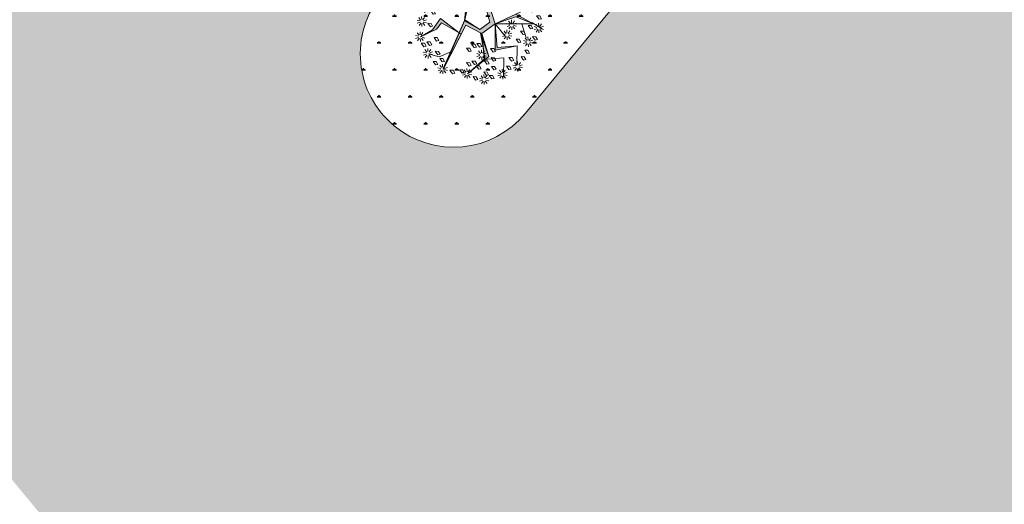
# Model space of a CAD drawing. Units: inches. Extents: x 590 to 4647, y 1736 to 10061.
# Drawn here: x 833 to 849, y 4892 to 4899 of the extents above; entities that cross this region are included whole.
import ezdxf

# ---------------------------------------------------------------- set-up
doc = ezdxf.new("R2010")
doc.units = ezdxf.units.IN
doc.header["$MEASUREMENT"] = 0
doc.layers.get('0').update_dxf_attribs({"lineweight": 20})
for name, color, linetype, lineweight in [('-cay xanh tdtt', 3, 'Continuous', 20), ('-ctrinh', 7, 'Continuous', 20), ('-y te', 22, 'Continuous', 20), ('3', 3, 'Continuous', 20), ('BONGCAY', 92, 'Continuous', 20), ('HOA', 42, 'Continuous', 20), ('KT- cay xanh', 74, 'Continuous', 20)]:
    doc.layers.add(name, color=color, linetype=linetype, lineweight=lineweight)
doc.layers.get('0').off()
doc.layers.get('0').freeze()

# ---------------------------------------------------------------- blocks, each defined once
blk = doc.blocks.new('hoasua')
at = {"layer": 'BONGCAY', "ltscale": 100}
h = blk.add_hatch(color=256, dxfattribs=at)
h.paths.add_polyline_path([(0.0023767714501446, 0.6166151029980825), (0.5302827422328847, 0.7338822458111168), (0.4467907187918172, 1.04056383446067), (0.4932065292323387, 1.354323944234749), (0.4021935119253613, 0.9605677220380924), (0.4352759880257509, 0.7783375750962592)])
h.paths.add_polyline_path([(-0.3656112118314922, 1.328723397951989), (0.1339547838997532, 0.3391270273939995), (-0.2478698429858923, 0.2024040488536229), (-0.2639847728041786, -0.08429840746640599), (0.3112546338506945, -0.3467180201564588), (0.3381475185578893, -1.094470715454917), (0.2506529793008667, -0.4008333330619394), (-0.3684262054430292, -0.1503300197637714), (-0.3474767962488841, 0.2223831811831474), (0.0359593223165575, 0.3877763821638496)])
h.paths.add_polyline_path([(-0.3474767962488841, 0.2223831811831474), (-0.8316320760332018, 0.5460605879284799), (-0.8466465695291844, 1.070123928600025), (-0.8534100279193808, 0.4377659247871293)])
h.paths.add_polyline_path([(-0.3684262054430292, -0.1503300197637714), (-0.8403851116981969, 0.2342477904437032), (-1.084580664612076, -0.2203287824872291), (-0.8179078997327451, 0.1626497341591744)])
h.paths.add_polyline_path([(0.1339547838997532, 0.3391270273939995), (0.3986684266037628, -0.0108074189114973), (0.6718938861067727, 0.1651923546820058), (0.6550607857843715, 0.3614933189250564), (0.9994973367374768, 0.3962894266797434), (0.5899198561073719, 0.5148239707744438), (0.5443099003732641, 0.2153990048759056), (0.3521889115636441, 0.1255347937950546)])
h.paths.add_polyline_path([(-0.3684262054430292, -0.1503300197637714), (-0.504089829084478, -0.6607675641132005), (-0.931646118277058, -0.8281989825237019), (-0.5529345060294873, -0.6162991697877374)])
h.paths.add_polyline_path([(0.2816768692810001, -0.6467838806208875), (-0.1373018262402184, -1.266390100294358), (0.0859967475462327, -0.8109388465218216)])
h.paths.add_polyline_path([(0.320764795598734, -0.4335350462779957), (0.8470650413128169, -0.4488790688146765), (0.3180880329364299, -0.5367196744241483)])
at = {"color": 60}
for p, q in [((-0.4403611460747925, 1.43845436384737), (-0.5102728331930848, 1.440528726035893)), ((-0.4328927718579508, 1.412915286307622), (-0.4906717942740216, 1.373500422690369)), ((-0.4313916943374352, 1.463505711709558), (-0.4867321578767588, 1.506276963853053)), ((-0.4118392367872729, 1.396643538669081), (-0.4354159717859148, 1.330794587485456)), ((-0.4094104423365934, 1.478500566474224), (-0.4290415061859676, 1.54563154399517)), ((-0.3852422756772284, 1.395854375472879), (-0.3656112118314922, 1.328723397951989)), ((-0.3828134812301869, 1.477711403278476), (-0.3592367462351831, 1.54356035446159)), ((-0.3632610236836626, 1.410849230237602), (-0.3079205601407011, 1.368077978094504)), ((-0.3617599461595091, 1.461439655639537), (-0.3039809237398003, 1.50085451925679)), ((-0.3542915719426674, 1.43590057809979), (-0.284379884828013, 1.433826215911324)), ((0.0505805958146084, 1.46838118393731), (-0.019331091296408, 1.470455546125833)), ((0.0580489700350881, 1.442842106397563), (0.0002699476190173, 1.403427242779855)), ((0.0595500475592417, 1.493432531798987), (0.0042095840162801, 1.536203783942426)), ((0.0791025051057659, 1.426570358758624), (0.0555257701107621, 1.36072140757534)), ((0.0815312995600834, 1.508427386564051), (0.0619002357034333, 1.575558364084713)), ((0.1056994662121724, 1.425781195562421), (0.1253305300615466, 1.358650218041816)), ((0.1081282606664899, 1.507638223367848), (0.1317049956614937, 1.573487174551132)), ((0.1276807182130142, 1.440776050327485), (0.1830211817559757, 1.39800479818399)), ((0.1291817957335297, 1.491366475728966), (0.1869608181532385, 1.530781339346276)), ((0.1366501699503715, 1.465827398189276), (0.2065618570686638, 1.463753036000696)), ((0.4617414559597819, 1.358988233986508), (0.3918297688414896, 1.361062596175031)), ((0.4707109076971392, 1.384039581848696), (0.4153704441578157, 1.426810833991737)), ((0.492692159697981, 1.399034436613476), (0.4730610958486068, 1.466165414134309)), ((0.5192891208043875, 1.398245273417558), (0.5428658557993913, 1.464094224600842)), ((0.5403426558750652, 1.381973525778732), (0.598121678291136, 1.421388389395985)), ((-0.869142191064384, 1.099839566213688), (-0.9244826546073454, 1.142610818357127)), ((-0.8471609390635421, 1.114834420978809), (-0.8667920029129162, 1.181965398499301)), ((-0.8205639779571356, 1.114045257782606), (-0.7969872429621319, 1.179894208965777)), ((-0.7995104428864579, 1.097773510143667), (-0.7417314204667492, 1.137188373760864)), ((0.4692098301766237, 1.333449156446761), (0.4114308077569149, 1.294034292829508)), ((0.4902633652473014, 1.317177408808163), (0.4666866302486597, 1.251328457624765)), ((0.5168603263537079, 1.316388245612131), (0.5364913902030822, 1.249257268091128)), ((0.5388415783509118, 1.33138310037674), (0.5941820418938732, 1.288611848233699)), ((0.547811030095545, 1.356434448238985), (0.6177227172065614, 1.354360086050405)), ((0.715228567880331, 1.132511348790728), (0.6598881043373696, 1.175282600933826)), ((0.7372098198775348, 1.147506203555508), (0.7175787560245226, 1.214637181076511)), ((0.7638067809839413, 1.146717040359305), (0.787383515982583, 1.212565991542874)), ((0.784860316050981, 1.130445292720708), (0.8426393384706898, 1.169860156338074)), ((-1.225121814235535, 0.8877988524939723), (-1.280462277778497, 0.930570104637411)), ((-1.203140562238331, 0.9027937072589792), (-1.222771626087705, 0.969924684779528)), ((-1.176543601131925, 0.9020045440628336), (-1.152966866133283, 0.9678534952460041)), ((-1.155490066061247, 0.8857327964238947), (-1.097711043641538, 0.925147660041148)), ((-0.8781116428017413, 1.074788218351898), (-0.9480233299200336, 1.076862580540421)), ((-0.8706432685848994, 1.04924914081215), (-0.9284222910046082, 1.009834277194499)), ((-0.8495897335105836, 1.032977393173212), (-0.8731664685128635, 0.967128441989928)), ((-0.8229927724078152, 1.032188229977066), (-0.8033617085584409, 0.9650572524564608)), ((-0.8010115204106114, 1.047183084741732), (-0.7456710568676499, 1.004411832598691)), ((-0.7920420686696162, 1.07223443260392), (-0.7221303815549618, 1.070160070415397)), ((0.7062591161356977, 1.10746000092871), (0.6363474290210434, 1.109534363117234)), ((0.7137274903561776, 1.08192092338885), (0.6559484679364687, 1.042506059771596)), ((0.7347810254268552, 1.065649175750024), (0.7112042904282135, 0.9998002245667976)), ((0.7613779865332618, 1.064860012554163), (0.7810090503826359, 0.9977290350332167)), ((0.7833592385304656, 1.079854867318942), (0.838699702073427, 1.037083615175731)), ((0.7923286902714608, 1.10490621518096), (0.8622403773897531, 1.102831852992437)), ((0.9811042651908792, 0.8777530988103308), (1.038883287610588, 0.917167962427527)), ((1.173098800061779, 0.8672539475575717), (1.153467736212405, 0.9343849250785184)), ((1.199695761168186, 0.8664647843617103), (1.223272496166828, 0.9323137355449944)), ((-1.23409126597653, 0.8627475046321819), (-1.304002953091185, 0.8648218668207049)), ((-1.226622891759689, 0.8372084270924347), (-1.284401914179397, 0.7977935634747269)), ((-1.205569356689011, 0.8209366794534957), (-1.229146091684015, 0.7550877282702118)), ((-1.178972395582604, 0.8201475162574069), (-1.15934133173323, 0.7530165387367447)), ((-1.156991143581763, 0.8351423710219592), (-1.101650680042439, 0.7923711188789753)), ((-1.148021691844405, 0.8601937188841475), (-1.078110004726113, 0.8581193566956812)), ((0.9796031876667256, 0.8271626734083952), (1.034943651209687, 0.7843914212654113)), ((0.9885726394077208, 0.8522140212705835), (1.058484326522375, 0.8501396590821173)), ((1.14961647054406, 0.8016686673909134), (1.091837448124351, 0.7622538037737172)), ((1.151117548064576, 0.8522590927928491), (1.095777084521614, 0.8950303449359466)), ((1.204052654966289, 0.8636014588668103), (1.134140967855273, 0.8656758210553334)), ((1.1706700056111, 0.7853969197524862), (1.147093270619734, 0.7195479685687474)), ((1.197266966721144, 0.7846077565562269), (1.216898030570519, 0.7174767790352803)), ((1.21924821871471, 0.7996026113209496), (1.274588682257672, 0.7568313591778522)), ((1.220749296238864, 0.8501930367228283), (1.278528318658572, 0.8896079003401381)), ((1.228217670459343, 0.8246539591830809), (1.298129357573998, 0.8225795969945578)), ((-1.410106671371977, 0.4600235284514156), (-1.480018358486631, 0.4620978906399956)), ((-1.401137219627344, 0.4850748763134903), (-1.456477683170305, 0.5278461284569289)), ((-1.379155967633778, 0.5000697310782698), (-1.398787031483152, 0.5672007085991595)), ((-1.352559006527371, 0.4992805678824084), (-1.32898227152873, 0.5651295190656356)), ((-1.331505471456694, 0.4830088202434695), (-1.273726449036985, 0.5224236838608363)), ((-1.324037097236214, 0.4574697427037222), (-1.254125410121559, 0.4553953805151992)), ((-0.7617203889185477, 0.5439862257399568), (-0.8316320760332018, 0.5460605879284799)), ((-0.7542520146980678, 0.5184471482002097), (-0.8120310371214144, 0.4790322845826154)), ((-0.7527509371775523, 0.5690375736017473), (-0.8080914007168757, 0.611808825745186)), ((-0.7331984796273902, 0.5021754005612707), (-0.7567752146260319, 0.4363264493780435)), ((-0.7307696851803485, 0.5840324283668111), (-0.7504007490297226, 0.6511634058874165)), ((-0.7066015185246215, 0.501386237365182), (-0.6869704546716094, 0.4342552598445764)), ((-0.704172724073942, 0.5832432651706654), (-0.6805959890753002, 0.6490922163538358)), ((-0.6846202665237798, 0.5163810921298478), (-0.6292798029844562, 0.4736098399867501)), ((-0.6831191890032642, 0.5669715175317265), (-0.6253401665835554, 0.6063863811489796)), ((-0.6756508147827845, 0.5414324399919792), (-0.6057391276717681, 0.5393580778034562)), ((-1.402638297151497, 0.4344844509116684), (-1.460417319571206, 0.3950695872943584)), ((-1.381584762080819, 0.4182127032731274), (-1.405161497083099, 0.3523637520895022)), ((-1.354987800974413, 0.417423540076868), (-1.335356737125039, 0.3502925625559214)), ((-1.333006548980847, 0.4324183948417045), (-1.277666085434248, 0.3896471426984931)), ((1.360950135936946, 0.2478032361402143), (1.291038448822291, 0.2498775983287373)), ((1.369919587674303, 0.2728545840024026), (1.314579124131341, 0.3156258361455571)), ((1.391900839675145, 0.2878494387671821), (1.37226977582577, 0.354980416288015)), ((1.418497800781551, 0.2870602755709228), (1.442074535776555, 0.3529092267542069)), ((1.439551335852229, 0.2707885279323818), (1.497330358271938, 0.3102033915496918)), ((1.447019710072709, 0.2452494503926346), (1.516931397183725, 0.2431750882041683)), ((-1.497593499001595, 0.0788156538370686), (-1.567505186119888, 0.0808900160255348)), ((-1.490125124784754, 0.0532765762973213), (-1.5479041472081, 0.0138617126800682)), ((-1.488624047264238, 0.1038670016992569), (-1.543964510807199, 0.1466382538426956)), ((-1.469071589714076, 0.0370048286587803), (-1.492648324712718, -0.028844122524788)), ((-1.466642795267034, 0.1188618564639796), (-1.48627385911277, 0.1859928339848125)), ((-1.442474628611307, 0.0362156654626347), (-1.422843564758295, -0.0309153120583119)), ((-1.440045834160628, 0.1180726932680614), (-1.416469099161986, 0.1839216444513454)), ((-1.420493376610465, 0.0512105202273006), (-1.365152913067504, 0.0084392680842598)), ((-1.418992299086312, 0.1018009456292361), (-1.361213276670241, 0.1412158092464892)), ((-1.41152392486947, 0.07626186808943201), (-1.341612237754816, 0.0741875059009658)), ((1.368418510157425, 0.222264158600467), (1.310639487737716, 0.1828492949832139)), ((1.389472045228103, 0.2059924109615281), (1.365895310225823, 0.1401434597784146)), ((1.41606900633451, 0.2052032477658372), (1.435700070183884, 0.1380722702448338)), ((1.438050258328075, 0.2201981025305599), (1.493390721871037, 0.1774268503870076)), ((0.8828389027676166, -0.1820510482839381), (0.8129272156529623, -0.1799766860954719)), ((0.8903072769844584, -0.2075901258239696), (0.8325282545647495, -0.2470049894413364)), ((0.8918083545049739, -0.1569997004221477), (0.8364678909692884, -0.114228448278709)), ((0.911360812058774, -0.2238618734626812), (0.8877840770564944, -0.2897108246457378)), ((0.9137896065058156, -0.1420048456570271), (0.8941585426564415, -0.0748738681365921)), ((0.9379577731615428, -0.2246510366587131), (0.9575888370145548, -0.2917820141793754)), ((0.9403865676122222, -0.1427940088532864), (0.963963302607226, -0.0769450576700024)), ((0.9599390251587464, -0.2096561818939904), (1.015279488701708, -0.2524274340372017)), ((0.9614401026829, -0.1590657564922253), (1.019219125102608, -0.1196508928748585)), ((0.9689084769033796, -0.1846048340319726), (1.038820164014396, -0.1866791962204388)), ((-1.209456978691378, -0.4428568220265561), (-1.264797442234339, -0.4000855698834016)), ((-1.187475726694174, -0.4278619672617765), (-1.207106790543548, -0.3607309897408868)), ((-1.160878765587767, -0.4286511304580359), (-1.137302030592763, -0.3628021792746381)), ((-1.139825230517089, -0.4449228780964632), (-1.082046208097381, -0.4055080144792669)), ((-0.6751794163301384, -0.42644826748068), (-0.7450911034447927, -0.4243739052921569)), ((-0.6677110421096586, -0.4519873450204273), (-0.7254900645293674, -0.4914022086380215)), ((-0.666209964589143, -0.4013969196188896), (-0.7215504281321046, -0.3586256674754509)), ((-0.6442287125919393, -0.3864020648537689), (-0.6638597764413136, -0.3192710873332203)), ((-0.6176317514855328, -0.3871912280499714), (-0.594055016486891, -0.3213422768667442)), ((-0.596578216414855, -0.4034629756889104), (-0.5387991939951462, -0.3640481120716572)), ((-0.5891098421943753, -0.4290020532286576), (-0.5191981550797209, -0.4310764154171807)), ((-1.218426430432373, -0.4679081698886307), (-1.288338117550665, -0.4658338077001077)), ((-1.210958056215531, -0.493447247428378), (-1.26873707863524, -0.5328621110456311)), ((-1.189904521144853, -0.5097189950673169), (-1.213481256143495, -0.5755679462504874)), ((-1.163307560034809, -0.5105081582631215), (-1.143676496189073, -0.5776391357840112)), ((-1.141326308041243, -0.4955133034983988), (-1.085985844498281, -0.5382845556418375)), ((-1.132356856300248, -0.4704619556362673), (-1.062445169185593, -0.4725363178246767)), ((-0.646657507038981, -0.4682590926593662), (-0.6702342420376226, -0.5341080438425934)), ((-0.6200605459362123, -0.4690482558555118), (-0.6004294820832002, -0.5361792333761173)), ((-0.5980792939353706, -0.4540534010907891), (-0.5427388303960471, -0.4968246532338867)), ((-0.3072920602517115, -0.7206446657033326), (-0.362632523794673, -0.6778734135602349)), ((-0.2853108082545077, -0.7056498109386098), (-0.3049418721075199, -0.6385188334180043)), ((-0.2587138471444632, -0.7064389741348123), (-0.2351371121494594, -0.6405900229514714)), ((1.174403498471292, -0.5952667841091284), (1.104491811360276, -0.5931924219206053)), ((1.181871872691772, -0.6208058616488757), (1.124092850272063, -0.6602207252661288)), ((1.183372950215925, -0.5702154362470538), (1.128032486672964, -0.527444184104013)), ((1.20292540776245, -0.6370776092878147), (1.179348672767446, -0.7029265604709849)), ((1.205354202213129, -0.5552205814822742), (1.185723138360117, -0.4880896039613277)), ((1.229522368868856, -0.6378667724836192), (1.24915343271823, -0.7049977500045657)), ((1.231951163319536, -0.5560097446785335), (1.255527898318177, -0.4901607934949084)), ((1.251503620869698, -0.6228719177188964), (1.306844084405383, -0.665643169861994)), ((1.253004698390213, -0.5722814923170745), (1.310783720809922, -0.5328666286997077)), ((1.260473072607055, -0.5978205698568217), (1.330384759725347, -0.599894932045288)), ((-1.128974311281126, -0.8596652794706756), (-1.19888599839578, -0.8575909172821525)), ((-1.121505937060646, -0.8852043570104228), (-1.179284959480355, -0.9246192206281308)), ((-1.120004859536493, -0.8346139316089988), (-1.175345323079454, -0.7918426794654465)), ((-1.100452401989969, -0.9014761046493048), (-1.124029136984972, -0.9673250558326458)), ((-1.098023607539289, -0.8196190768438782), (-1.117654671392301, -0.7524880993232728)), ((-1.073855440883562, -0.9022652678456212), (-1.054224377034188, -0.9693962453661128)), ((-1.07142664643652, -0.820408240039967), (-1.047849911434241, -0.7545592888568536)), ((-1.051874188886358, -0.8872704130804436), (-0.9965337253433972, -0.9300416652238824)), ((-1.050373111362205, -0.8366799876790196), (-0.9925940889424965, -0.7972651240613118)), ((-1.042904737145363, -0.8622190652186532), (-0.9729930500307092, -0.8642934274071762)), ((-0.3162615119963448, -0.7456960135654072), (-0.3861731991073611, -0.7436216513768841)), ((-0.308793137775865, -0.7712350911051545), (-0.3665721601955738, -0.8106499547224643)), ((-0.2877396027051873, -0.7875068387440365), (-0.3113163377001911, -0.8533557899273205)), ((-0.2611426415987808, -0.7882960019402391), (-0.2415115777494066, -0.8554269794608444)), ((-0.239161389597939, -0.7733011471751184), (-0.1838209260549774, -0.8160723993186707)), ((-0.2376603120774234, -0.7227107217736944), (-0.1798812896577147, -0.6832958581559865)), ((-0.2301919378605817, -0.7482497993134416), (-0.1602802507422893, -0.7503241615019647)), ((0.9036506686770736, -0.8980198059687722), (0.84831020513775, -0.8552485538257883)), ((0.9256319206779152, -0.8830249512042199), (0.9060008568249032, -0.8158939736832167)), ((0.9522288817806838, -0.8838141144003088), (0.9758056167793256, -0.8179651632166837)), ((0.9732824168513616, -0.9000858620389067), (1.03106143927107, -0.8606709984216536)), ((0.3161662665643234, -1.10946557021964), (0.2608258030213619, -1.066694318076599)), ((0.3381475185578893, -1.094470715454917), (0.3185164547085151, -1.027339737933914)), ((0.3647444796642958, -1.09525987865112), (0.3883212146629375, -1.029410927467836)), ((0.3857980147349735, -1.111531626289718), (0.4435770371546824, -1.072116762672351)), ((0.8946812169360782, -0.9230711538309606), (0.8247695298214239, -0.9209967916424944)), ((0.9021495911565579, -0.9486102313707078), (0.8443705687368492, -0.9880250949880746)), ((0.9232031262272355, -0.9648819790096468), (0.8996263912249559, -1.030730930192817)), ((0.9498000873336422, -0.9656711422053944), (0.9694311511830164, -1.032802119726341)), ((0.9717813393308459, -0.9506762874407854), (1.027121802873807, -0.9934475395838261)), ((0.9807507910718412, -0.925624939578654), (1.050662478186495, -0.9276993017670632)), ((-0.557488524225846, -1.27686354667054), (-0.6274002113405004, -1.274789184482131)), ((-0.5500201500053663, -1.302402624210401), (-0.6077991724250751, -1.34181748782754)), ((-0.5485190724848508, -1.251812198808465), (-0.6038595360241743, -1.20904094666497)), ((-0.5289666149346886, -1.318674371848885), (-0.5525433499369683, -1.384523323032397)), ((-0.5265378204876471, -1.236817344043799), (-0.5461688843370212, -1.169686366522853)), ((-0.5023696538282821, -1.319463535045031), (-0.4827385899789079, -1.386594512565977)), ((-0.4999408593812405, -1.237606507239547), (-0.4763641243862367, -1.17175755605632)), ((-0.4803884018310783, -1.304468680280422), (-0.4250479382917547, -1.347239932423462)), ((-0.4788873243105627, -1.253878254878429), (-0.4211083018908539, -1.214463391261233)), ((-0.4714189500900829, -1.279417332418177), (-0.4015072629754286, -1.2814916946067)), ((-0.2094567743424704, -1.346444743046447), (-0.264797237885432, -1.303673490903008)), ((-0.1874755223452666, -1.33144988828144), (-0.2071065861946408, -1.264318910760778)), ((-0.1608785612388601, -1.332239051477529), (-0.1373018262402184, -1.266390100294358)), ((-0.1398250261718203, -1.348510799116468), (-0.0820460037521116, -1.309095935498874)), ((0.3071968148196902, -1.134516918081715), (0.2372851277050358, -1.132442555893192)), ((0.3146651890401699, -1.160055995621462), (0.2568861666204611, -1.199470859238772)), ((0.3357187241108477, -1.176327743260344), (0.3121419891122059, -1.242176694443685)), ((0.3623156852172542, -1.177116906456205), (0.3819467490666284, -1.244247883977152)), ((0.3842969372144579, -1.162122051691483), (0.4396374007574196, -1.204893303834978)), ((0.3932663889554533, -1.137070703829806), (0.4631780760701077, -1.139145066017874)), ((-0.2184262260871037, -1.371496090908237), (-0.2883379131981201, -1.369421728719714)), ((-0.210957851866624, -1.397035168447985), (-0.2687368742863327, -1.436450032065579)), ((-0.1899043167959462, -1.413306916086924), (-0.213481051794588, -1.479155867270037)), ((-0.1633073556895397, -1.414096079283069), (-0.1436762918401655, -1.481227056803675)), ((-0.1413261036886979, -1.399101224518005), (-0.0859856401493744, -1.441872476661444)), ((-0.1323566519513406, -1.374049876656215), (-0.0624449648330483, -1.376124238844738))]:
    blk.add_line(p, q, dxfattribs=at)
at = {"color": 116}
for p, q in [((0.0359593223165575, 0.3877763821638496), (-0.4088960728022358, 1.433790074095952)), ((-0.3953570729954663, 1.418648636730893), (0.1474936813592649, 0.3239856733320607)), ((-0.1276429441986693, 1.317318519718128), (0.0820456690908032, 1.463716894185381)), ((-0.216286934353775, 1.020312326995394), (-0.1276429441986693, 1.317318519718128)), ((0.4467907187918172, 1.04056383446067), (0.4932065292323387, 1.354323944234749)), ((-0.8534100279193808, 0.4377659247871293), (-0.8466465695291844, 1.070123928600025)), ((0.5302827422328847, 0.7338822458111168), (0.4467907187918172, 1.04056383446067)), ((-0.0380225393764704, 0.6076409446921504), (0.5302827422328847, 0.7338822458111168)), ((0.7386594054714806, 0.4884881490070825), (1.213402003484588, 0.8494920287980107)), ((-1.095764159554164, 0.1928321989672099), (-1.433824699639444, 0.4887539582067575)), ((-0.8303370370067568, 0.5766780720309157), (-1.095764159554164, 0.1928321989672099)), ((-0.3123636491745856, 0.2375290568820674), (-0.8522634211349213, 0.54496936051072)), ((0.5443099003732641, 0.2153990048759056), (0.5899198561073719, 0.5148239707744438)), ((0.5899198561073719, 0.5148239707744438), (1.000274972580882, 0.3910959482563498)), ((-0.8403851116981969, 0.2342477904437032), (-1.084580664612076, -0.2203287824872291)), ((-0.303637022507246, 0.2342994032694605), (-0.8534100279193808, 0.4377659247871293)), ((-0.3684262054430292, -0.1503300197637714), (-0.8403851116981969, 0.2342477904437032)), ((-0.3474767962488841, 0.2223831811831474), (0.0359593223165575, 0.3877763821638496)), ((0.1474936813592649, 0.3239856733320607), (-0.2478698429858923, 0.2024040488536229)), ((0.1339547838997532, 0.3391270273939995), (0.3521889115636441, 0.1255347937950546)), ((0.3986684266037628, -0.0108074189114973), (0.1474936813592649, 0.3239856733320607)), ((0.6830625077473087, 0.3638945081798965), (0.6718938861067727, 0.1651923546820058)), ((1.000274972580882, 0.3910959482563498), (0.6830625077473087, 0.3638945081798965)), ((0.9994973367374768, 0.3962894266797434), (1.442587162504423, 0.1941554177998341)), ((1.000274972580882, 0.3910959482563498), (1.198365541413295, -0.1808744197186911)), ((-1.084580664612076, -0.2203287824872291), (-1.422641204700994, 0.0755929767522616)), ((-0.8191535420719446, 0.163517090576363), (-1.084580664612076, -0.2203287824872291)), ((-0.3684262054430292, -0.1503300197637714), (-0.8191535420719446, 0.163517090576363)), ((-0.3684262054430292, -0.1503300197637714), (-0.3474767962488841, 0.2223831811831474)), ((-0.2478698429858923, 0.2024040488536229), (-0.2639847728041786, -0.08429840746640599)), ((0.3521889115636441, 0.1255347937950546), (0.5443099003732641, 0.2153990048759056)), ((0.6718938861067727, 0.1651923546820058), (0.3986684266037628, -0.0108074189114973)), ((-0.931646118277058, -0.8281989825237019), (-0.3684262054430292, -0.1503300197637714)), ((-0.7843085059303121, -0.1987782741438764), (-0.8542201930486044, -0.1967039119554101)), ((-0.7768401317098323, -0.2243173516836237), (-0.8346191541295411, -0.2637322153013315)), ((-0.7753390541893169, -0.173726926282086), (-0.8306795177322783, -0.1309556741386473)), ((-0.7533578021921131, -0.1587320715171359), (-0.7729888660414872, -0.0916010939964167)), ((-0.3684262054430292, -0.1503300197637714), (-0.7380875377621124, -0.1484993388990574)), ((-0.7267608410857065, -0.1595212347131678), (-0.7031841060834269, -0.0936722835299975)), ((-0.7057073060150288, -0.1757929823521067), (-0.64792828359532, -0.1363781187345125)), ((-0.6982389317945489, -0.201332059891854), (-0.6283272446835327, -0.2034064220803771)), ((-0.3684262054430292, -0.1503300197637714), (-0.6056688936532737, -1.042961160921493)), ((0.2506529793008667, -0.4008333330619394), (-0.3684262054430292, -0.1503300197637714)), ((-0.2639847728041786, -0.08429840746640599), (0.3112546338506945, -0.3467180201564588)), ((-0.7557865966391546, -0.2405890993225626), (-0.7793633316414345, -0.3064380505057898)), ((-0.729189635536386, -0.2413782625187082), (-0.7095585716833739, -0.3085092400392)), ((-0.7072083835391823, -0.2263834077536444), (-0.6518679199962208, -0.2691546598970831)), ((0.2948222167015046, -1.151097513222623), (0.2506529793008667, -0.4008333330619394)), ((0.3112546338506945, -0.3467180201564588), (0.3386618880958849, -1.139181207833701)), ((0.320764795598734, -0.4335350462779957), (0.8523233322212036, -0.4490323716771059)), ((0.8523233322212036, -0.4490323716771059), (0.926146290212273, -0.9277354435828328)), ((-0.7630032962060797, -0.6252272262527754), (-1.072056068429446, -0.4962951518864429)), ((0.2873881039176922, -0.6381344673005174), (-0.1851165138232318, -1.353721900415735)), ((-1.150088112657613, -0.9129480451113068), (-0.8897484790850285, -0.816813136536723)), ((0.0957043273720046, -0.8932036157337961), (-0.2725232199536549, -0.7395847331926007)), ((-0.6559545379805058, -1.039279418922433), (-0.7258662250987982, -1.03720505673391)), ((-0.6484861637600261, -1.06481849646218), (-0.7062651861797349, -1.10423336007949)), ((-0.6469850862395106, -1.014228071060301), (-0.7023255497861101, -0.9714568189168062)), ((-0.6274326286929864, -1.081090244100664), (-0.6510093636916281, -1.146939195284346)), ((-0.6250038342423068, -0.9992332162956358), (-0.644634898091681, -0.9321022387746324)), ((-0.6008356675865798, -1.08187940729698), (-0.5812046037335677, -1.149010384817927)), ((-0.5984068731359004, -1.000022379491326), (-0.5748301381372585, -0.93417342830827)), ((-0.5788544155893759, -1.066884552532144), (-0.5235139520464145, -1.109655804675242)), ((-0.5773533380652225, -1.016294127130379), (-0.5195743156455137, -0.9768792635130124)), ((-0.5698849638447429, -1.041833204670012), (-0.4999732767337264, -1.043907566858536))]:
    blk.add_line(p, q, dxfattribs=at)
at = {"layer": '3', "color": 116}
for p, q in [((-0.2455646475154936, 1.455381231634248), (-0.2200551598998572, 1.502774682362769)), ((-0.1701717966152501, 1.441382258164651), (-0.2455646475154936, 1.455381231634248)), ((-0.2200551598998572, 1.502774682362769), (-0.1213417209164618, 1.497226211792792)), ((-0.1213417209164618, 1.497226211792792), (-0.1701717966152501, 1.441382258164651)), ((0.2483965058618196, 1.392734586240578), (0.2739059934774559, 1.440128036969042)), ((0.3237893567620631, 1.378735612770867), (0.2483965058618196, 1.392734586240578)), ((0.2739059934774559, 1.440128036969042), (0.3726194324608514, 1.434579566399008)), ((0.3726194324608514, 1.434579566399008), (0.3237893567620631, 1.378735612770867)), ((-0.7798918880816929, 1.110430850979184), (-0.7543824004696944, 1.157824301707648)), ((-0.7543824004696944, 1.157824301707648), (-0.655668961482661, 1.152275831137615)), ((-0.655668961482661, 1.152275831137615), (-0.7044990371850873, 1.096431877509473)), ((-0.6478267553920887, 1.286139435416373), (-0.6223172677728144, 1.333532886144837)), ((-0.5724339044918452, 1.272140461946776), (-0.6478267553920887, 1.286139435416373)), ((-0.6223172677728144, 1.333532886144837), (-0.5236038287930569, 1.327984415574917)), ((-0.5236038287930569, 1.327984415574917), (-0.5724339044918452, 1.272140461946776)), ((-0.2896494668984815, 1.292168803727179), (-0.2641399792864831, 1.339562254455643)), ((-0.2142566160018759, 1.278169830257525), (-0.2896494668984815, 1.292168803727179)), ((-0.2641399792864831, 1.339562254455643), (-0.1654265402994497, 1.334013783885723)), ((-0.1654265402994497, 1.334013783885723), (-0.2142566160018759, 1.278169830257525)), ((-0.0992205054808437, 1.264023859320502), (-0.0737110178688454, 1.31141731004908)), ((-0.0238276545842382, 1.250024885850905), (-0.0992205054808437, 1.264023859320502)), ((-0.0737110178688454, 1.31141731004908), (0.0250024211181881, 1.305868839479046)), ((0.0250024211181881, 1.305868839479046), (-0.0238276545842382, 1.250024885850905)), ((0.161204090110914, 1.083695610663426), (0.1867135777265503, 1.131089061392003)), ((0.1867135777265503, 1.131089061392003), (0.2854270167135837, 1.125540590821969)), ((0.1893546804039943, 1.273965412455311), (0.2148641680159926, 1.321358863183888)), ((0.2647475313005998, 1.259966438985713), (0.1893546804039943, 1.273965412455311)), ((0.2148641680159926, 1.321358863183888), (0.3135776070030261, 1.315810392613855)), ((0.3135776070030261, 1.315810392613855), (0.2647475313005998, 1.259966438985713)), ((-1.101896506383127, 0.971560102486535), (-1.076387018767491, 1.018953553214998)), ((-1.026503655486521, 0.957561129016824), (-1.101896506383127, 0.971560102486535)), ((-1.076387018767491, 1.018953553214998), (-0.9776735797804575, 1.013405082644965)), ((-0.9776735797804575, 1.013405082644965), (-1.026503655486521, 0.957561129016824)), ((-0.7044990371850873, 1.096431877509473), (-0.7798918880816929, 1.110430850979184)), ((-0.7577949451897439, 0.8824545941914721), (-0.7322854575704696, 0.9298480449199928)), ((-0.7322854575704696, 0.9298480449199928), (-0.6335720185870742, 0.9242995743499592)), ((-0.6335720185870742, 0.9242995743499592), (-0.6824020942895004, 0.8684556207218179)), ((0.2365969410075195, 1.069696637193771), (0.161204090110914, 1.083695610663426)), ((0.2854270167135837, 1.125540590821969), (0.2365969410075195, 1.069696637193771)), ((0.5048178742163146, 0.9858965820562277), (0.530327361831951, 1.033290032784691)), ((0.58021072511292, 0.9718976085865164), (0.5048178742163146, 0.9858965820562277)), ((0.530327361831951, 1.033290032784691), (0.6290408008153463, 1.027741562214771)), ((0.6290408008153463, 1.027741562214771), (0.58021072511292, 0.9718976085865164)), ((0.9114725170129532, 0.8798191548804084), (0.8561320534699915, 0.9225904070233923)), ((0.9334537690137948, 0.8948140096450174), (0.9138227051644208, 0.961944987165964)), ((0.9600507301202014, 0.8940248464492128), (0.9836274651152052, 0.9598737976324399)), ((-1.319593944894222, 0.6698565341799281), (-1.294084457282224, 0.7172499849083921)), ((-1.294084457282224, 0.7172499849083921), (-1.19537101829519, 0.7117015143384721)), ((-1.19537101829519, 0.7117015143384721), (-1.244201094001255, 0.6558575607103307)), ((-1.177457176449024, 0.7141902882762566), (-1.15194768882975, 0.7615837390046636)), ((-1.102064325548781, 0.7001913148066023), (-1.177457176449024, 0.7141902882762566)), ((-1.15194768882975, 0.7615837390046636), (-1.053234249846354, 0.7560352684347436)), ((-1.053234249846354, 0.7560352684347436), (-1.102064325548781, 0.7001913148066023)), ((-0.9570190930589888, 0.7541234267843038), (-0.9315096054433524, 0.8015168775128245)), ((-0.8816262421623832, 0.7401244533146496), (-0.9570190930589888, 0.7541234267843038)), ((-0.9315096054433524, 0.8015168775128245), (-0.832796166456319, 0.7959684069427908)), ((-0.832796166456319, 0.7959684069427908), (-0.8816262421623832, 0.7401244533146496)), ((-0.8081367238937673, 0.7631964094483692), (-0.782627236281769, 0.8105898601768899)), ((-0.7327438730007998, 0.7491974359787151), (-0.8081367238937673, 0.7631964094483692)), ((-0.782627236281769, 0.8105898601768899), (-0.6839137972947356, 0.8050413896068562)), ((-0.6824020942895004, 0.8684556207218179), (-0.7577949451897439, 0.8824545941914721)), ((-0.6839137972947356, 0.8050413896068562), (-0.7327438730007998, 0.7491974359787151)), ((-0.4993239910927514, 0.6673534732531153), (-0.4738145034807531, 0.714746923981636)), ((-0.4738145034807531, 0.714746923981636), (-0.3751010644937196, 0.7091984534116591)), ((-0.3751010644937196, 0.7091984534116591), (-0.4239311401997839, 0.653354499783461)), ((0.6835199801262207, 0.7491178851244626), (0.7090294677382191, 0.7965113358529265)), ((0.7589128310228263, 0.7351189116547517), (0.6835199801262207, 0.7491178851244626)), ((0.7090294677382191, 0.7965113358529265), (0.8077429067252523, 0.790962865282893)), ((0.8077429067252523, 0.790962865282893), (0.7589128310228263, 0.7351189116547517)), ((0.9025030652755958, 0.85476780701822), (0.8325913781573036, 0.8568421692066863)), ((0.9099714394924376, 0.8292287294784728), (0.8521924170727287, 0.7898138658611061)), ((0.8985832472662877, 0.6934270874885442), (0.924092734878286, 0.7408205382170081)), ((0.9739760981665312, 0.6794281140188901), (0.8985832472662877, 0.6934270874885442)), ((0.9310249745631152, 0.8129569818399318), (0.9074482395644736, 0.7471080306563067)), ((0.924092734878286, 0.7408205382170081), (1.022806173865319, 0.7352720676470313)), ((0.957621935669522, 0.8121678186436724), (0.977252999518896, 0.7450368411228397)), ((1.022806173865319, 0.7352720676470313), (0.9739760981665312, 0.6794281140188901)), ((-1.244201094001255, 0.6558575607103307), (-1.319593944894222, 0.6698565341799281)), ((-1.189672673348468, 0.4968630640191237), (-1.164163185729194, 0.5442565147475876)), ((-1.114279822448224, 0.4828640905495263), (-1.189672673348468, 0.4968630640191237)), ((-1.164163185729194, 0.5442565147475876), (-1.065449746745798, 0.5387080441776675)), ((-1.065449746745798, 0.5387080441776675), (-1.114279822448224, 0.4828640905495263)), ((-0.9866346834587602, 0.5377742244430124), (-0.961125195843124, 0.5851676751714195)), ((-0.9112418325621549, 0.5237752509734152), (-0.9866346834587602, 0.5377742244430124)), ((-0.961125195843124, 0.5851676751714195), (-0.8624117568597284, 0.5796192046015562)), ((-0.8624117568597284, 0.5796192046015562), (-0.9112418325621549, 0.5237752509734152)), ((-0.5743960197669367, 0.418677130774654), (-0.5488865321513005, 0.4660705815030611)), ((-0.5488865321513005, 0.4660705815030611), (-0.4501730931679049, 0.4605221109330273)), ((-0.5076305361562845, 0.5195708331711444), (-0.4821210485406482, 0.5669642838996652)), ((-0.432237685259679, 0.505571859701547), (-0.5076305361562845, 0.5195708331711444)), ((-0.4239311401997839, 0.653354499783461), (-0.4993239910927514, 0.6673534732531153)), ((-0.4501730931679049, 0.4605221109330273), (-0.4990031688739692, 0.4046781573049998)), ((-0.4821210485406482, 0.5669642838996652), (-0.3834076095572527, 0.5614158133296883)), ((-0.3834076095572527, 0.5614158133296883), (-0.432237685259679, 0.505571859701547)), ((0.6834248702998594, 0.5921532939660779), (0.7089343579191337, 0.639546744694485)), ((0.7588177212001029, 0.5781543204964806), (0.6834248702998594, 0.5921532939660779)), ((0.7089343579191337, 0.639546744694485), (0.807647796906167, 0.6339982741244512)), ((0.807647796906167, 0.6339982741244512), (0.7588177212001029, 0.5781543204964806)), ((1.181850490092983, 0.5816159978226098), (1.207359977712258, 0.6290094485510167)), ((1.257243340993227, 0.5676170243528418), (1.181850490092983, 0.5816159978226098)), ((1.207359977712258, 0.6290094485510167), (1.306073416695653, 0.6234609779809829)), ((1.234445136584326, 0.4304102324549035), (1.259954624203601, 0.4778036831833106)), ((1.306073416695653, 0.6234609779809829), (1.257243340993227, 0.5676170243528418)), ((1.259954624203601, 0.4778036831833106), (1.358668063186996, 0.4722552126133906)), ((1.358668063186996, 0.4722552126133906), (1.30983798748457, 0.4164112589853062)), ((-1.405414771639698, 0.2299317392195803), (-1.379905284027699, 0.2773251899481011)), ((-1.330021920743092, 0.215932765749983), (-1.405414771639698, 0.2299317392195803)), ((-1.379905284027699, 0.2773251899481011), (-1.281191845040666, 0.2717767193780673)), ((-1.281191845040666, 0.2717767193780673), (-1.330021920743092, 0.215932765749983)), ((-1.030719502845386, 0.3745617965359429), (-1.005210015229749, 0.4219552472644068)), ((-0.9553266519487806, 0.3605628230662319), (-1.030719502845386, 0.3745617965359429)), ((-1.005210015229749, 0.4219552472644068), (-0.9064965762463544, 0.4164067766944868)), ((-0.9064965762463544, 0.4164067766944868), (-0.9553266519487806, 0.3605628230662319)), ((-0.8630663154744979, 0.2517709864815174), (-0.8375568278588617, 0.2991644372098676)), ((-0.7876734645778924, 0.2377720130118632), (-0.8630663154744979, 0.2517709864815174)), ((-0.8375568278588617, 0.2991644372098676), (-0.7388433888718282, 0.2936159666400613)), ((-0.7388433888718282, 0.2936159666400613), (-0.7876734645778924, 0.2377720130118632)), ((-0.4990031688739692, 0.4046781573049998), (-0.5743960197669367, 0.418677130774654)), ((0.9786222805687429, 0.2267756550817808), (1.004131768180741, 0.2741691058103015)), ((1.05401513146171, 0.2127766816121266), (0.9786222805687429, 0.2267756550817808)), ((1.004131768180741, 0.2741691058103015), (1.102845207167774, 0.2686206352402678)), ((1.102845207167774, 0.2686206352402678), (1.05401513146171, 0.2127766816121266)), ((1.30983798748457, 0.4164112589853062), (1.234445136584326, 0.4304102324549035)), ((-1.292895292312095, 0.0579169197487204), (-1.267385804696459, 0.105310370477298)), ((-1.217502441411852, 0.0439179462791231), (-1.292895292312095, 0.0579169197487204)), ((-1.267385804696459, 0.105310370477298), (-1.168672365713064, 0.0997618999072643)), ((-1.168672365713064, 0.0997618999072643), (-1.217502441411852, 0.0439179462791231)), ((0.6927894681557519, -0.0449364250122244), (0.7182989557713882, 0.0024570257161827)), ((0.7182989557713882, 0.0024570257161827), (0.8170123947547835, -0.003091444853851)), ((0.9442147309509892, 0.0804600964539191), (0.9697242185629876, 0.1278535471824966)), ((1.019607581851232, 0.0664611229843217), (0.9442147309509892, 0.0804600964539191)), ((0.9697242185629876, 0.1278535471824966), (1.06843765755002, 0.1223050766124629)), ((1.06843765755002, 0.1223050766124629), (1.019607581851232, 0.0664611229843217)), ((1.157419496294096, 0.1469615493085143), (1.18292898391337, 0.1943550000368646)), ((1.232812347194339, 0.1329625758387465), (1.157419496294096, 0.1469615493085143)), ((1.18292898391337, 0.1943550000368646), (1.281642422896766, 0.1888065294669445)), ((1.281642422896766, 0.1888065294669445), (1.232812347194339, 0.1329625758387465)), ((-1.453992294073032, -0.1684833357528532), (-1.428482806457395, -0.1210898850243325)), ((-1.378599443176426, -0.1824823092225074), (-1.453992294073032, -0.1684833357528532)), ((-1.428482806457395, -0.1210898850243325), (-1.329769367470362, -0.1266383555942525)), ((-1.329769367470362, -0.1266383555942525), (-1.378599443176426, -0.1824823092225074)), ((0.7681823190523575, -0.0589353984818786), (0.6927894681557519, -0.0449364250122244)), ((0.8170123947547835, -0.003091444853851), (0.7681823190523575, -0.0589353984818786)), ((1.1669004681371, -0.1762101299668188), (1.096988781026084, -0.1741357677782958)), ((1.17436884235758, -0.201749207506964), (1.116589819937871, -0.2411640711241603)), ((1.175869919878095, -0.1511587821050284), (1.120529456335134, -0.1083875299615897)), ((1.195422377428258, -0.218020955145505), (1.171845642433254, -0.2838699063287322)), ((1.197851171875299, -0.1361639273399646), (1.178220108025925, -0.0690329498194728)), ((1.222019338534664, -0.2188101183416506), (1.241650402384038, -0.2859410958622561)), ((1.224448132981706, -0.1369530905361671), (1.248024867980348, -0.0711041393529399)), ((1.244000590531868, -0.2038152635769279), (1.29934105407483, -0.2465865157200255)), ((1.245501668052384, -0.153224838175106), (1.303280690472092, -0.1138099745579097)), ((1.252970042272863, -0.1787639157148533), (1.322881729387518, -0.1808382779033195)), ((1.300831045211452, -0.0965544783626911), (1.326340532823451, -0.049161027634284)), ((1.376223896111696, -0.1105534518324589), (1.300831045211452, -0.0965544783626911)), ((1.326340532823451, -0.049161027634284), (1.425053971810484, -0.0547094982042609)), ((1.425053971810484, -0.0547094982042609), (1.376223896111696, -0.1105534518324589)), ((-1.393185348040788, -0.3288711007773486), (-1.367675860421513, -0.2814776500488847)), ((-1.317792497140544, -0.3428700742469459), (-1.393185348040788, -0.3288711007773486)), ((-1.367675860421513, -0.2814776500488847), (-1.268962421441756, -0.2870261206188047)), ((-1.268962421441756, -0.2870261206188047), (-1.317792497140544, -0.3428700742469459)), ((-1.070786363752631, -0.3382720519049939), (-1.045276876133357, -0.2908786011765301)), ((-0.9953935128523879, -0.3522710253746482), (-1.070786363752631, -0.3382720519049939)), ((-1.045276876133357, -0.2908786011765301), (-0.9465634371535998, -0.2964270717464501)), ((-0.9465634371535998, -0.2964270717464501), (-0.9953935128523879, -0.3522710253746482)), ((0.6597526731256949, -0.3221372228295536), (0.6852621607449692, -0.2747437721010897)), ((0.7351455240259384, -0.3361361962992646), (0.6597526731256949, -0.3221372228295536)), ((0.6852621607449692, -0.2747437721010897), (0.7839755997283647, -0.2802922426711234)), ((0.7839755997283647, -0.2802922426711234), (0.7351455240259384, -0.3361361962992646)), ((0.8482271586271963, -0.3850544593236122), (0.8737366462428326, -0.3376610085952052)), ((0.9236200095238019, -0.3990534327933233), (0.8482271586271963, -0.3850544593236122)), ((0.8737366462428326, -0.3376610085952052), (0.972450085226228, -0.3432094791651252)), ((0.972450085226228, -0.3432094791651252), (0.9236200095238019, -0.3990534327933233)), ((1.145013749874124, -0.3842953888786837), (1.170523237486122, -0.3369019381502198)), ((1.220406600770729, -0.3982943623483379), (1.145013749874124, -0.3842953888786837)), ((1.170523237486122, -0.3369019381502198), (1.269236676473155, -0.3424504087202536)), ((1.269236676473155, -0.3424504087202536), (1.220406600770729, -0.3982943623483379)), ((1.340817557416812, -0.3168158655279853), (1.366327045032448, -0.2694224147995214)), ((1.416210408313418, -0.3308148389975827), (1.340817557416812, -0.3168158655279853)), ((1.366327045032448, -0.2694224147995214), (1.465040484015844, -0.2749708853694415)), ((1.465040484015844, -0.2749708853694415), (1.416210408313418, -0.3308148389975827)), ((-1.27254870887009, -0.6670330426767351), (-1.247039221258091, -0.6196395919483281)), ((-1.197155857977122, -0.6810320161463324), (-1.27254870887009, -0.6670330426767351)), ((-1.247039221258091, -0.6196395919483281), (-1.148325782271058, -0.6251880625183617)), ((-1.148325782271058, -0.6251880625183617), (-1.197155857977122, -0.6810320161463324)), ((-0.9945338001325581, -0.5344101309328267), (-0.9690243125169216, -0.4870166802043628)), ((-0.9191409492359524, -0.5484091044025377), (-0.9945338001325581, -0.5344101309328267)), ((-0.9690243125169216, -0.4870166802043628), (-0.8703108735335263, -0.4925651507743965)), ((-0.8703108735335263, -0.4925651507743965), (-0.9191409492359524, -0.5484091044025377)), ((0.7194212176746078, -0.6307478644000071), (0.7449307052866061, -0.5833544136715432)), ((0.7948140685675753, -0.6447468378697181), (0.7194212176746078, -0.6307478644000071)), ((0.7449307052866061, -0.5833544136715432), (0.8436441442736395, -0.5889028842415769)), ((0.8436441442736395, -0.5889028842415769), (0.7948140685675753, -0.6447468378697181)), ((1.0057144348375, -0.5334356103891765), (1.031223922456774, -0.4860421596607694)), ((1.081107285737743, -0.5474345838587737), (1.0057144348375, -0.5334356103891765)), ((1.031223922456774, -0.4860421596607694), (1.129937361436532, -0.4915906302306894)), ((1.129937361436532, -0.4915906302306894), (1.081107285737743, -0.5474345838587737)), ((-1.006749297032001, -0.7517373551899027), (-0.9812398094163653, -0.7043439044613821)), ((-0.9313564461353963, -0.7657363286595569), (-1.006749297032001, -0.7517373551899027)), ((-0.9812398094163653, -0.7043439044613821), (-0.8825263704329699, -0.7098923750314157)), ((-0.8825263704329699, -0.7098923750314157), (-0.9313564461353963, -0.7657363286595569)), ((0.4969335485457123, -0.8624178861540485), (0.5224430361613486, -0.8150244354256415)), ((0.5723263994423178, -0.8764168596237027), (0.4969335485457123, -0.8624178861540485)), ((0.5224430361613486, -0.8150244354256415), (0.6211564751447441, -0.8205729059955615)), ((0.6211564751447441, -0.8205729059955615), (0.5723263994423178, -0.8764168596237027)), ((0.5873560849777278, -0.8064564488373093), (0.612865572593364, -0.7590629981089024)), ((0.6627489358779713, -0.8204554223070203), (0.5873560849777278, -0.8064564488373093)), ((0.612865572593364, -0.7590629981089024), (0.7115790115803975, -0.7646114686788792)), ((0.7115790115803975, -0.7646114686788792), (0.6627489358779713, -0.8204554223070203)), ((0.7168830204227561, -0.8311776877645797), (0.7423925080347545, -0.7837842370360592)), ((0.7922758713193617, -0.8451766612342339), (0.7168830204227561, -0.8311776877645797)), ((0.7423925080347545, -0.7837842370360592), (0.8411059470217878, -0.7893327076060359)), ((0.8411059470217878, -0.7893327076060359), (0.7922758713193617, -0.8451766612342339)), ((-0.9619716899123886, -1.042032337488024), (-0.9364622022967524, -0.9946388867596168)), ((-0.886578839015783, -1.056031310957678), (-0.9619716899123886, -1.042032337488024)), ((-0.9364622022967524, -0.9946388867596168), (-0.8377487633133569, -1.000187357329537)), ((-0.8377487633133569, -1.000187357329537), (-0.886578839015783, -1.056031310957678)), ((-0.4099450996745873, -1.003296269527425), (-0.3844356120625889, -0.9559028187989612)), ((-0.3345522487816197, -1.017295242997022), (-0.4099450996745873, -1.003296269527425)), ((-0.3844356120625889, -0.9559028187989612), (-0.2857221730755555, -0.9614512893688812)), ((-0.2857221730755555, -0.9614512893688812), (-0.3345522487816197, -1.017295242997022)), ((-0.2447349997328274, -1.169552311787924), (-0.2192255121171911, -1.122158861059403)), ((-0.2192255121171911, -1.122158861059403), (-0.1205120731337956, -1.127707331629437)), ((-0.1205120731337956, -1.127707331629437), (-0.1693421488362219, -1.183551285257578)), ((-0.07982329165497501, -1.030572111850176), (-0.0543138040429767, -0.9831786611215988)), ((-0.0044304407583695, -1.044571085319773), (-0.07982329165497501, -1.030572111850176)), ((-0.0543138040429767, -0.9831786611215988), (0.0443996349440568, -0.9887271316916326)), ((0.0443996349440568, -0.9887271316916326), (-0.0044304407583695, -1.044571085319773)), ((-0.0034747539193631, -1.069745648299885), (0.0220347336999112, -1.022352197571478)), ((0.0719180969808804, -1.08374462176954), (-0.0034747539193631, -1.069745648299885)), ((0.0220347336999112, -1.022352197571478), (0.1207481726796686, -1.027900668141398)), ((0.1207481726796686, -1.027900668141398), (0.0719180969808804, -1.08374462176954)), ((0.6365312554462434, -1.01851390684186), (0.6620407430582418, -0.9711204561134535)), ((0.7119241063392109, -1.032512880311514), (0.6365312554462434, -1.01851390684186)), ((0.6466029210841953, -1.149888205569652), (0.6721124086961936, -1.102494754841188)), ((0.6620407430582418, -0.9711204561134535), (0.7607541820452753, -0.9766689266833736)), ((0.6721124086961936, -1.102494754841188), (0.7708258476832271, -1.108043225411165)), ((0.7607541820452753, -0.9766689266833736), (0.7119241063392109, -1.032512880311514)), ((0.7708258476832271, -1.108043225411165), (0.7219957719808008, -1.163887179039363)), ((-0.8126958190641744, -1.181231005863821), (-0.7871863314449002, -1.133837555135414)), ((-0.7373029681639309, -1.195229979333419), (-0.8126958190641744, -1.181231005863821)), ((-0.7871863314449002, -1.133837555135414), (-0.6884728924651426, -1.139386025705277)), ((-0.6884728924651426, -1.139386025705277), (-0.7373029681639309, -1.195229979333419)), ((-0.3874546550960076, -1.379544177354773), (-0.3619451674767333, -1.332150726626366)), ((-0.3619451674767333, -1.332150726626366), (-0.2632317284933379, -1.3376991971964)), ((-0.2632317284933379, -1.3376991971964), (-0.3120618041957641, -1.393543150824541)), ((-0.1693421488362219, -1.183551285257578), (-0.2447349997328274, -1.169552311787924)), ((0.0379767285176058, -1.263928166529126), (0.0634862161296042, -1.216534715800491)), ((0.1133695794142113, -1.277927139998666), (0.0379767285176058, -1.263928166529126)), ((0.0634862161296042, -1.216534715800491), (0.1621996551166376, -1.222083186370525)), ((0.1621996551166376, -1.222083186370525), (0.1133695794142113, -1.277927139998666)), ((0.4754342835640273, -1.244913630730195), (0.5009437711796636, -1.197520180001788)), ((0.5508271344606328, -1.258912604199849), (0.4754342835640273, -1.244913630730195)), ((0.5009437711796636, -1.197520180001788), (0.5996572101630591, -1.203068650571708)), ((0.5996572101630591, -1.203068650571708), (0.5508271344606328, -1.258912604199849)), ((0.7219957719808008, -1.163887179039363), (0.6466029210841953, -1.149888205569652)), ((-0.3120618041957641, -1.393543150824541), (-0.3874546550960076, -1.379544177354773)), ((0.0823608339469502, -1.405951497787327), (0.1078703215662244, -1.35855804705892)), ((0.1577536848471936, -1.419950471257095), (0.0823608339469502, -1.405951497787327)), ((0.1078703215662244, -1.35855804705892), (0.2065837605496199, -1.364106517628954)), ((0.2065837605496199, -1.364106517628954), (0.1577536848471936, -1.419950471257095))]:
    blk.add_line(p, q, dxfattribs=at)
at = {"layer": 'HOA', "color": 31, "ltscale": 100}
for p, q in [((0.0359593223165575, 0.3877763821638496), (-0.3656112118314922, 1.328723397951989)), ((-0.3656112118314922, 1.328723397951989), (0.1339547838997532, 0.3391270273939995)), ((0.4932065292323387, 1.354323944234749), (0.4021935119253613, 0.9605677220380924)), ((0.4467907187918172, 1.04056383446067), (0.4932065292323387, 1.354323944234749)), ((-0.8466465695291844, 1.070123928600025), (-0.8534100279193808, 0.4377659247871293)), ((-0.8316320760332018, 0.5460605879284799), (-0.8466465695291844, 1.070123928600025)), ((0.4021935119253613, 0.9605677220380924), (0.4352759880257509, 0.7783375750962592)), ((0.5302827422328847, 0.7338822458111168), (0.4467907187918172, 1.04056383446067)), ((0.4352759880257509, 0.7783375750962592), (0.0023767714501446, 0.6166151029980825)), ((0.0023767714501446, 0.6166151029980825), (0.5302827422328847, 0.7338822458111168)), ((-0.3474767962488841, 0.2223831811831474), (-0.8316320760332018, 0.5460605879284799)), ((0.5899198561073719, 0.5148239707744438), (0.5443099003732641, 0.2153990048759056)), ((0.9994973367374768, 0.3962894266797434), (0.5899198561073719, 0.5148239707744438)), ((-0.8403851116981969, 0.2342477904437032), (-1.084580664612076, -0.2203287824872291)), ((-0.8534100279193808, 0.4377659247871293), (-0.3474767962488841, 0.2223831811831474)), ((-0.3684262054430292, -0.1503300197637714), (-0.8403851116981969, 0.2342477904437032)), ((-0.3474767962488841, 0.2223831811831474), (0.0359593223165575, 0.3877763821638496)), ((0.1339547838997532, 0.3391270273939995), (-0.2478698429858923, 0.2024040488536229)), ((0.3521889115636441, 0.1255347937950546), (0.1339547838997532, 0.3391270273939995)), ((0.1339547838997532, 0.3391270273939995), (0.3986684266037628, -0.0108074189114973)), ((0.6550607857843715, 0.3614933189250564), (0.9994973367374768, 0.3962894266797434)), ((0.6718938861067727, 0.1651923546820058), (0.6550607857843715, 0.3614933189250564)), ((-1.084580664612076, -0.2203287824872291), (-0.8179078997327451, 0.1626497341591744)), ((-0.8179078997327451, 0.1626497341591744), (-0.3684262054430292, -0.1503300197637714)), ((-0.3684262054430292, -0.1503300197637714), (-0.3474767962488841, 0.2223831811831474)), ((-0.2478698429858923, 0.2024040488536229), (-0.2639847728041786, -0.08429840746640599)), ((0.5443099003732641, 0.2153990048759056), (0.3521889115636441, 0.1255347937950546)), ((0.3986684266037628, -0.0108074189114973), (0.6718938861067727, 0.1651923546820058)), ((-0.5529345060294873, -0.6162991697877374), (-0.3684262054430292, -0.1503300197637714)), ((-0.3684262054430292, -0.1503300197637714), (-0.504089829084478, -0.6607675641132005)), ((0.2506529793008667, -0.4008333330619394), (-0.3684262054430292, -0.1503300197637714)), ((-0.2639847728041786, -0.08429840746640599), (0.3112546338506945, -0.3467180201564588)), ((0.3381475185578893, -1.094470715454917), (0.2506529793008667, -0.4008333330619394)), ((0.3112546338506945, -0.3467180201564588), (0.3381475185578893, -1.094470715454917)), ((0.3180880329364299, -0.5367196744241483), (0.320764795598734, -0.4335350462779957)), ((0.8470650413128169, -0.4488790688146765), (0.3180880329364299, -0.5367196744241483)), ((0.320764795598734, -0.4335350462779957), (0.8470650413128169, -0.4488790688146765)), ((-0.931646118277058, -0.8281989825237019), (-0.5529345060294873, -0.6162991697877374)), ((-0.504089829084478, -0.6607675641132005), (-0.931646118277058, -0.8281989825237019)), ((0.2816768692810001, -0.6467838806208875), (-0.1373018262402184, -1.266390100294358)), ((0.0859967475462327, -0.8109388465218216), (0.2816768692810001, -0.6467838806208875)), ((-0.1373018262402184, -1.266390100294358), (0.0859967475462327, -0.8109388465218216))]:
    blk.add_line(p, q, dxfattribs=at)

msp = doc.modelspace()

# ---------------------------------------------------------------- hatches: boundary and pattern name
at = {"layer": '-cay xanh tdtt', "lineweight": 20}
h = msp.add_hatch(dxfattribs=at)
h.set_pattern_fill('SWAMP', color=3, scale=0.5, style=0)
h.set_pattern_definition([(0, (0, 0), (0.25, 0.4330127015), [0.0625, -0.4375]), (90, (0.03125, 0), (-0.25, 0.4330127015), [0.03125, -0.8347754029999999]), (90, (0.0390625, 0), (-0.25, 0.4330127015), [0.025, -0.841025403]), (90, (0.0234375, 0), (-0.25, 0.4330127015), [0.025, -0.841025403]), (59.99999999999999, (0.046875, 0), (-0.249999999660328, 0.4330127016961098), [0.02, -0.48]), (120, (0.015625, 0), (-0.4999999996603281, 1.961098e-10), [0.02, -0.48])])
edge = h.paths.add_edge_path()
edge.add_arc((846.7323515120833, 4907.419996205752), 1.500000000000234, -39.530720292078286, 50.4692797078917, ccw=False)
edge.add_line((847.8892766514987, 4906.465258429297), (840.8878662908342, 4897.981140740252))
edge.add_arc((839.7309411514191, 4898.935878516706), 1.500000000000032, 230.4692797079574, 320.4692797079079, ccw=False)
edge.add_arc((839.7309411514191, 4898.935878516707), 1.499999999999994, 140.469279707919, 230.4692797079574, ccw=False)
edge.add_line((838.5740160120037, 4899.890616293163), (845.5754263726687, 4908.374733982206))
edge.add_arc((846.7323515120845, 4907.419996205752), 1.500000000000067, 50.4692797079573, 140.469279707954, ccw=False)
at = {"layer": '-y te', "lineweight": 20}
h = msp.add_hatch(dxfattribs=at)
h.set_pattern_fill('ANGLE', color=35, scale=8, style=0)
h.set_pattern_definition([(0, (0, 0), (0, 2.2), [1.6, -0.6]), (90, (0, 0), (-2.2, 1e-16), [1.6, -0.6])])
h.paths.add_polyline_path([(865.4611188213775, 4905.940166664911), (799.0047373815721, 4829.520319304635), (755.6074881449658, 4864.717358910814), (824.8858817481292, 4940.121890875685)])
h.paths.add_polyline_path([(802.3563541708143, 4888.937764088307), (816.3937125290552, 4877.353612400662), (810.156092389556, 4869.795034823148), (796.1187340313145, 4881.379186510791)], flags=16)
h.paths.add_polyline_path([(796.0000000000003, 4847), (806.0766060407813, 4858.961378249228), (786.0130057434546, 4875.86352712735), (775.9363997026712, 4863.902148878122)], flags=16)
edge = h.paths.add_edge_path(flags=16)
edge.add_arc((846.7323515120833, 4907.419996205752), 1.500000000000234, -39.530720292078286, 50.4692797078917, ccw=False)
edge.add_line((847.8892766514987, 4906.465258429297), (840.8878662908342, 4897.981140740252))
edge.add_arc((839.7309411514191, 4898.935878516706), 1.500000000000032, 230.4692797079574, 320.4692797079079, ccw=False)
edge.add_arc((839.7309411514191, 4898.935878516707), 1.499999999999994, 140.469279707919, 230.4692797079574, ccw=False)
edge.add_line((838.5740160120037, 4899.890616293163), (845.5754263726687, 4908.374733982206))
edge.add_arc((846.7323515120845, 4907.419996205752), 1.500000000000067, 50.4692797079573, 140.469279707954, ccw=False)
edge = h.paths.add_edge_path(flags=16)
edge.add_arc((836.1252339219354, 4909.363043784579), 2.673149823387218, 0, 360)
edge = h.paths.add_edge_path(flags=16)
edge.add_arc((832.0779664128225, 4919.513341374173), 1.499999999999416, -39.530720292065325, 50.469279707984185, ccw=False)
edge.add_line((833.2348915522375, 4918.55860359772), (826.2334811915732, 4910.074485908674))
edge.add_arc((825.0765560521583, 4911.029223685127), 1.499999999999716, 230.4692797077517, 320.469279707943, ccw=False)
edge.add_arc((825.0765560521583, 4911.029223685129), 1.500000000000378, 140.469279707943, 230.469279707885, ccw=False)
edge.add_line((823.919630912743, 4911.983961461583), (830.9210412734075, 4920.468079150627))
edge.add_arc((832.0779664128225, 4919.513341374171), 1.500000000000207, 50.46927970789841, 140.4692797079134, ccw=False)
edge = h.paths.add_edge_path(flags=16)
edge.add_line((802.1183234881627, 4903.396138545563), (828.610966047634, 4881.533421773412))
edge.add_line((808.4832419973187, 4911.108972807679), (802.1183234881627, 4903.396138545563))
edge.add_line((808.4833427224647, 4911.10888968553), (818.4131452689246, 4902.914446258854))
edge.add_line((825.0461469927832, 4897.440573029189), (834.9759852819307, 4889.246172913376))
edge.add_line((826.6374018006744, 4899.368760813929), (825.0461469923822, 4897.440573028704))
edge.add_line((820.0044000772167, 4904.842634044079), (826.6373660583878, 4899.368717503556))
edge.add_line((820.0044000772167, 4904.842634044079), (818.4131452689246, 4902.914446258854))
edge.add_line((828.610966047634, 4881.533421773412), (834.9758509148395, 4889.246283797125))

# ---------------------------------------------------------------- linework, layer by layer
at = {"layer": '-ctrinh', "color": 7, "lineweight": 20, "elevation": 2.036861442877387}
msp.add_lwpolyline([(847.6870892885382, 4908.576921345168), (847.6870892885385, 4908.576921345168, -0.4142135623729343), (847.8892766514987, 4906.465258429297), (840.8878662908342, 4897.981140740252, -0.4142135623728401), (838.7762033749653, 4897.77895337729), (838.7762033749653, 4897.778953377291, -0.4142135623732703), (838.5740160120037, 4899.890616293163), (845.5754263726687, 4908.374733982206, -0.4142135623730605)], format="xyb", close=True, dxfattribs=at)

# ---------------------------------------------------------------- block references
at = {"layer": 'KT- cay xanh', "lineweight": 20, "xscale": 0.7000000002037293, "yscale": 0.6999999997206033, "zscale": 0.7, "rotation": 129.8351685154856}
msp.add_blockref('hoasua', (840.1508064353737, 4899.549970215392), dxfattribs=at)

doc.saveas('drawing.dxf')
